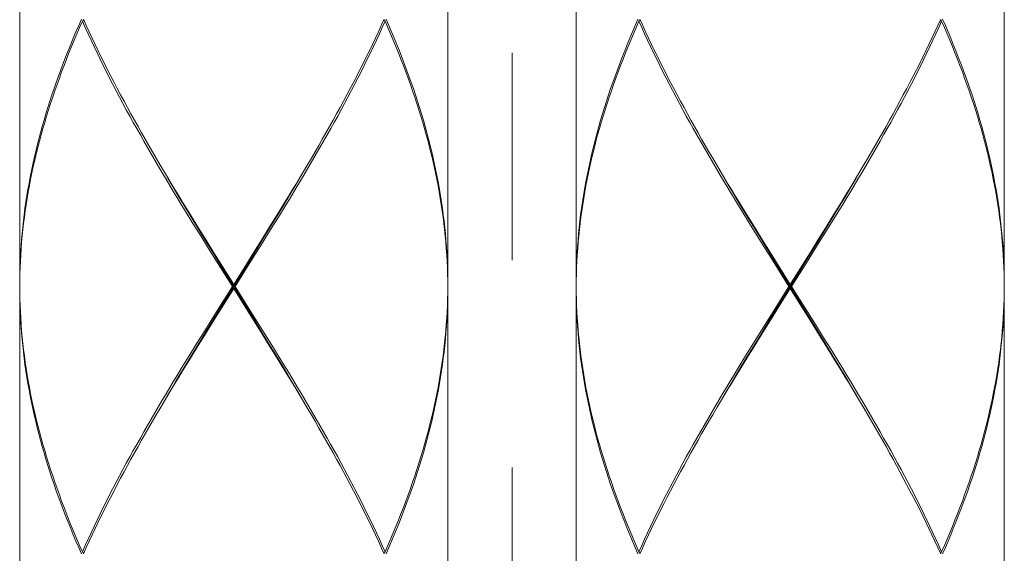
# Model space of a CAD drawing. Units: millimetres. Extents: x -1136 to -86, y -71 to 1414.
# Drawn here: x -1004 to -981, y 476 to 488 of the extents above; entities that cross this region are included whole.
import ezdxf

# ---------------------------------------------------------------- set-up
doc = ezdxf.new("R2010")
doc.units = ezdxf.units.MM
doc.header["$LTSCALE"] = 77.505185
doc.linetypes.add('CENTER1', pattern=[10, 6.25, -1.25, 1.25, -1.25])
doc.layers.add('中心線', color=1, linetype='CONTINUOUS', lineweight=0)
doc.layers.add('細線', color=7, linetype='CONTINUOUS', lineweight=9)

msp = doc.modelspace()

# ---------------------------------------------------------------- linework, layer by layer
at = {"layer": '中心線', "color": 1, "linetype": 'CENTER1', "lineweight": 0, "ltscale": 0.05}
msp.add_line((-992.55, 414.771), (-992.55, 1324.181), dxfattribs=at)
at = {"layer": '細線', "linetype": 'Continuous'}
for points in [[(-1004.042, 494.413), (-1004.042, 482.022)], [(-994.049, 494.413), (-994.049, 482.022)], [(-991.051, 494.413), (-991.051, 482.022)], [(-981.058, 494.413), (-981.058, 482.022)], [(-1004.042, 482.022), (-1004.041, 482.17), (-1004.038, 482.317), (-1004.034, 482.465), (-1004.028, 482.612), (-1004.02, 482.76), (-1004.011, 482.907), (-1004, 483.055), (-1003.987, 483.202), (-1003.972, 483.35), (-1003.956, 483.497), (-1003.938, 483.645), (-1003.918, 483.792), (-1003.897, 483.94), (-1003.874, 484.087), (-1003.85, 484.235), (-1003.823, 484.382), (-1003.795, 484.53), (-1003.766, 484.677), (-1003.735, 484.825), (-1003.702, 484.972), (-1003.667, 485.12), (-1003.631, 485.267), (-1003.594, 485.415), (-1003.555, 485.562), (-1003.514, 485.71), (-1003.472, 485.857), (-1003.428, 486.005), (-1003.383, 486.152), (-1003.336, 486.3), (-1003.288, 486.447), (-1003.238, 486.595), (-1003.187, 486.742), (-1003.135, 486.89), (-1003.081, 487.037), (-1003.025, 487.185), (-1002.969, 487.332), (-1002.91, 487.48), (-1002.851, 487.627), (-1002.79, 487.775), (-1002.728, 487.922), (-1002.665, 488.07), (-1002.6, 488.218)], [(-1002.578, 488.168), (-1002.643, 488.02), (-1002.707, 487.873), (-1002.769, 487.725), (-1002.831, 487.577), (-1002.891, 487.43), (-1002.949, 487.282), (-1003.006, 487.135), (-1003.062, 486.987), (-1003.116, 486.84), (-1003.169, 486.692), (-1003.221, 486.545), (-1003.271, 486.397), (-1003.32, 486.25), (-1003.367, 486.102), (-1003.413, 485.955), (-1003.457, 485.807), (-1003.5, 485.66), (-1003.541, 485.512), (-1003.581, 485.365), (-1003.619, 485.217), (-1003.655, 485.07), (-1003.69, 484.922), (-1003.724, 484.775), (-1003.755, 484.627), (-1003.786, 484.48), (-1003.814, 484.332), (-1003.841, 484.185), (-1003.866, 484.037), (-1003.89, 483.89), (-1003.911, 483.742), (-1003.932, 483.595), (-1003.95, 483.447), (-1003.967, 483.3), (-1003.982, 483.152), (-1003.996, 483.005), (-1004.007, 482.857), (-1004.017, 482.71), (-1004.026, 482.562), (-1004.032, 482.415), (-1004.037, 482.267), (-1004.04, 482.12)], [(-1002.578, 488.168), (-1002.546, 488.194)], [(-999.998, 483.447), (-1000.179, 483.742), (-1000.269, 483.89), (-1000.359, 484.037), (-1000.448, 484.185), (-1000.537, 484.332), (-1000.625, 484.48), (-1000.713, 484.627), (-1000.8, 484.775), (-1000.886, 484.922), (-1000.972, 485.07), (-1001.057, 485.218), (-1001.142, 485.365), (-1001.225, 485.512), (-1001.308, 485.66), (-1001.391, 485.807), (-1001.472, 485.955), (-1001.553, 486.102), (-1001.632, 486.25), (-1001.711, 486.397), (-1001.789, 486.545), (-1001.866, 486.692), (-1001.942, 486.84), (-1002.017, 486.987), (-1002.091, 487.135), (-1002.164, 487.282), (-1002.236, 487.43), (-1002.307, 487.577), (-1002.376, 487.725), (-1002.445, 487.873), (-1002.512, 488.02), (-1002.578, 488.168)], [(-1002.556, 488.218), (-1002.49, 488.07), (-1002.422, 487.922), (-1002.353, 487.775), (-1002.283, 487.627), (-1002.212, 487.48), (-1002.139, 487.332), (-1002.066, 487.185), (-1001.992, 487.037), (-1001.916, 486.89), (-1001.84, 486.742), (-1001.763, 486.595), (-1001.685, 486.447), (-1001.605, 486.3), (-1001.525, 486.152), (-1001.445, 486.005), (-1001.363, 485.857), (-1001.28, 485.71), (-1001.197, 485.562), (-1001.113, 485.415), (-1001.028, 485.267), (-1000.943, 485.12), (-1000.857, 484.972), (-1000.77, 484.825), (-1000.595, 484.53)], [(-997.822, 483.89), (-997.732, 484.037), (-997.643, 484.185), (-997.554, 484.332), (-997.466, 484.48), (-997.378, 484.627), (-997.291, 484.775), (-997.205, 484.922), (-997.119, 485.07), (-997.034, 485.217), (-996.949, 485.365), (-996.865, 485.512), (-996.782, 485.66), (-996.7, 485.807), (-996.619, 485.955), (-996.538, 486.102), (-996.458, 486.25), (-996.38, 486.397), (-996.302, 486.545), (-996.225, 486.693), (-996.149, 486.84), (-996.074, 486.988), (-996, 487.135), (-995.927, 487.283), (-995.855, 487.43), (-995.784, 487.578), (-995.714, 487.725), (-995.646, 487.873), (-995.579, 488.02), (-995.512, 488.168)], [(-995.535, 488.218), (-995.601, 488.07), (-995.669, 487.923), (-995.738, 487.775), (-995.808, 487.628), (-995.879, 487.48), (-995.951, 487.333), (-996.025, 487.185), (-996.099, 487.038), (-996.174, 486.89), (-996.251, 486.742), (-996.328, 486.595), (-996.406, 486.447), (-996.485, 486.3), (-996.565, 486.152), (-996.646, 486.005), (-996.728, 485.857), (-996.81, 485.71), (-996.894, 485.562), (-996.978, 485.415), (-997.062, 485.267), (-997.148, 485.12), (-997.234, 484.972)], [(-995.512, 488.168), (-995.545, 488.194)], [(-994.051, 482.12), (-994.054, 482.267), (-994.059, 482.415), (-994.065, 482.562), (-994.074, 482.71), (-994.084, 482.857), (-994.095, 483.005), (-994.109, 483.152), (-994.124, 483.3), (-994.141, 483.447), (-994.159, 483.595), (-994.179, 483.742), (-994.201, 483.89), (-994.225, 484.037), (-994.25, 484.185), (-994.277, 484.332), (-994.305, 484.48), (-994.335, 484.627), (-994.367, 484.775), (-994.4, 484.922), (-994.435, 485.07), (-994.472, 485.217), (-994.51, 485.365), (-994.55, 485.512), (-994.591, 485.66), (-994.634, 485.807), (-994.678, 485.955), (-994.724, 486.102), (-994.771, 486.25), (-994.82, 486.397), (-994.87, 486.545), (-994.921, 486.692), (-994.974, 486.84), (-995.029, 486.988), (-995.085, 487.135), (-995.142, 487.283), (-995.2, 487.43), (-995.26, 487.578), (-995.321, 487.725), (-995.384, 487.873), (-995.448, 488.02), (-995.512, 488.168)], [(-995.49, 488.218), (-995.426, 488.07), (-995.363, 487.923), (-995.301, 487.775), (-995.24, 487.628), (-995.18, 487.48), (-995.122, 487.333), (-995.066, 487.185), (-995.01, 487.037), (-994.956, 486.89), (-994.904, 486.742), (-994.853, 486.595), (-994.803, 486.447), (-994.755, 486.3), (-994.708, 486.152), (-994.663, 486.005), (-994.619, 485.857), (-994.577, 485.71), (-994.536, 485.562), (-994.497, 485.415), (-994.459, 485.267), (-994.423, 485.12), (-994.389, 484.972), (-994.356, 484.824), (-994.325, 484.677), (-994.295, 484.53), (-994.267, 484.382), (-994.241, 484.235), (-994.217, 484.087), (-994.194, 483.94), (-994.172, 483.792), (-994.153, 483.645), (-994.135, 483.497), (-994.119, 483.35), (-994.104, 483.202), (-994.091, 483.055), (-994.08, 482.907), (-994.071, 482.76), (-994.063, 482.612), (-994.057, 482.465), (-994.052, 482.317), (-994.05, 482.17), (-994.049, 482.022)], [(-991.051, 482.022), (-991.05, 482.17), (-991.048, 482.317), (-991.044, 482.465), (-991.037, 482.612), (-991.03, 482.76), (-991.02, 482.907), (-991.009, 483.055), (-990.996, 483.202), (-990.982, 483.35), (-990.965, 483.497), (-990.948, 483.645), (-990.928, 483.792), (-990.907, 483.94), (-990.884, 484.087), (-990.859, 484.235), (-990.833, 484.382), (-990.805, 484.53), (-990.775, 484.677), (-990.744, 484.825), (-990.711, 484.972), (-990.677, 485.12), (-990.641, 485.267), (-990.603, 485.415), (-990.564, 485.562), (-990.523, 485.71), (-990.481, 485.857), (-990.438, 486.005), (-990.392, 486.152), (-990.346, 486.3), (-990.297, 486.447), (-990.248, 486.595), (-990.197, 486.742), (-990.144, 486.89), (-990.09, 487.037), (-990.035, 487.185), (-989.978, 487.332), (-989.92, 487.48), (-989.861, 487.627), (-989.8, 487.775), (-989.738, 487.922), (-989.674, 488.07), (-989.61, 488.218)], [(-989.588, 488.168), (-989.653, 488.02), (-989.716, 487.873), (-989.779, 487.725), (-989.84, 487.577), (-989.9, 487.43), (-989.958, 487.282), (-990.016, 487.135), (-990.071, 486.987), (-990.126, 486.84), (-990.179, 486.692), (-990.231, 486.545), (-990.281, 486.397), (-990.329, 486.25), (-990.377, 486.102), (-990.422, 485.955), (-990.467, 485.807), (-990.509, 485.66), (-990.551, 485.512), (-990.59, 485.365), (-990.628, 485.217), (-990.665, 485.07), (-990.7, 484.922), (-990.733, 484.775), (-990.765, 484.627), (-990.795, 484.48), (-990.823, 484.332), (-990.85, 484.185), (-990.875, 484.037), (-990.899, 483.89), (-990.921, 483.742), (-990.941, 483.595), (-990.96, 483.447), (-990.976, 483.3), (-990.992, 483.152), (-991.005, 483.005), (-991.017, 482.857), (-991.027, 482.71), (-991.035, 482.562), (-991.042, 482.415), (-991.047, 482.267), (-991.05, 482.12)], [(-989.588, 488.168), (-989.555, 488.194)], [(-987.007, 483.447), (-987.189, 483.742), (-987.279, 483.89), (-987.368, 484.037), (-987.457, 484.185), (-987.546, 484.332), (-987.634, 484.48), (-987.722, 484.627), (-987.809, 484.775), (-987.896, 484.922), (-987.981, 485.07), (-988.067, 485.218), (-988.151, 485.365), (-988.235, 485.512), (-988.318, 485.66), (-988.4, 485.807), (-988.482, 485.955), (-988.562, 486.102), (-988.642, 486.25), (-988.721, 486.397), (-988.799, 486.545), (-988.875, 486.692), (-988.952, 486.84), (-989.027, 486.987), (-989.1, 487.135), (-989.173, 487.282), (-989.245, 487.43), (-989.316, 487.577), (-989.386, 487.725), (-989.454, 487.873), (-989.522, 488.02), (-989.588, 488.168)], [(-989.566, 488.218), (-989.499, 488.07), (-989.431, 487.922), (-989.362, 487.775), (-989.292, 487.627), (-989.221, 487.48), (-989.149, 487.332), (-989.076, 487.185), (-989.001, 487.037), (-988.926, 486.89), (-988.85, 486.742), (-988.772, 486.595), (-988.694, 486.447), (-988.615, 486.3), (-988.535, 486.152), (-988.454, 486.005), (-988.372, 485.857), (-988.29, 485.71), (-988.207, 485.562), (-988.123, 485.415), (-988.038, 485.267), (-987.952, 485.12), (-987.866, 484.972), (-987.78, 484.825), (-987.605, 484.53)], [(-984.831, 483.89), (-984.742, 484.037), (-984.652, 484.185), (-984.564, 484.332), (-984.475, 484.48), (-984.388, 484.627), (-984.301, 484.775), (-984.214, 484.922), (-984.128, 485.07), (-984.043, 485.217), (-983.959, 485.365), (-983.875, 485.512), (-983.792, 485.66), (-983.71, 485.807), (-983.628, 485.955), (-983.548, 486.102), (-983.468, 486.25), (-983.389, 486.397), (-983.311, 486.545), (-983.234, 486.693), (-983.158, 486.84), (-983.083, 486.988), (-983.009, 487.135), (-982.936, 487.283), (-982.864, 487.43), (-982.794, 487.578), (-982.724, 487.725), (-982.655, 487.873), (-982.588, 488.02), (-982.522, 488.168)], [(-982.544, 488.218), (-982.611, 488.07), (-982.678, 487.923), (-982.747, 487.775), (-982.817, 487.628), (-982.889, 487.48), (-982.961, 487.333), (-983.034, 487.185), (-983.108, 487.038), (-983.184, 486.89), (-983.26, 486.742), (-983.337, 486.595), (-983.416, 486.447), (-983.495, 486.3), (-983.575, 486.152), (-983.656, 486.005), (-983.737, 485.857), (-983.82, 485.71), (-983.903, 485.562), (-983.987, 485.415), (-984.072, 485.267), (-984.157, 485.12), (-984.243, 484.972)], [(-982.522, 488.168), (-982.555, 488.194)], [(-981.06, 482.12), (-981.063, 482.267), (-981.068, 482.415), (-981.075, 482.562), (-981.083, 482.71), (-981.093, 482.857), (-981.105, 483.005), (-981.118, 483.152), (-981.133, 483.3), (-981.15, 483.447), (-981.169, 483.595), (-981.189, 483.742), (-981.211, 483.89), (-981.234, 484.037), (-981.259, 484.185), (-981.286, 484.332), (-981.315, 484.48), (-981.345, 484.627), (-981.377, 484.775), (-981.41, 484.922), (-981.445, 485.07), (-981.481, 485.217), (-981.519, 485.365), (-981.559, 485.512), (-981.6, 485.66), (-981.643, 485.807), (-981.687, 485.955), (-981.733, 486.102), (-981.78, 486.25), (-981.829, 486.397), (-981.879, 486.545), (-981.931, 486.692), (-981.984, 486.84), (-982.038, 486.988), (-982.094, 487.135), (-982.151, 487.283), (-982.21, 487.43), (-982.27, 487.578), (-982.331, 487.725), (-982.393, 487.873), (-982.457, 488.02), (-982.522, 488.168)], [(-982.5, 488.218), (-982.435, 488.07), (-982.372, 487.923), (-982.31, 487.775), (-982.249, 487.628), (-982.19, 487.48), (-982.132, 487.333), (-982.075, 487.185), (-982.02, 487.037), (-981.966, 486.89), (-981.913, 486.742), (-981.862, 486.595), (-981.812, 486.447), (-981.764, 486.3), (-981.717, 486.152), (-981.672, 486.005), (-981.628, 485.857), (-981.586, 485.71), (-981.546, 485.562), (-981.506, 485.415), (-981.469, 485.267), (-981.433, 485.12), (-981.398, 484.972), (-981.366, 484.824), (-981.334, 484.677), (-981.305, 484.53), (-981.277, 484.382), (-981.251, 484.235), (-981.226, 484.087), (-981.203, 483.94), (-981.182, 483.792), (-981.162, 483.645), (-981.144, 483.497), (-981.128, 483.35), (-981.113, 483.202), (-981.101, 483.055), (-981.089, 482.907), (-981.08, 482.76), (-981.072, 482.612), (-981.066, 482.465), (-981.062, 482.317), (-981.059, 482.17), (-981.058, 482.022)], [(-997.234, 484.972), (-997.342, 484.789)], [(-984.243, 484.972), (-984.351, 484.789)], [(-997.342, 484.789), (-997.496, 484.53), (-997.584, 484.382), (-997.673, 484.235), (-997.762, 484.087), (-997.852, 483.94)], [(-984.351, 484.789), (-984.505, 484.53), (-984.594, 484.382), (-984.682, 484.235), (-984.772, 484.087), (-984.862, 483.94)], [(-1000.58, 484.5), (-1000.694, 484.695)], [(-1000.595, 484.53), (-1000.507, 484.382), (-1000.418, 484.235), (-1000.329, 484.087), (-1000.239, 483.94), (-1000.058, 483.645)], [(-1000.048, 483.608), (-1000.227, 483.905), (-1000.316, 484.054), (-1000.405, 484.203), (-1000.493, 484.351), (-1000.58, 484.5)], [(-997.864, 483.905), (-997.775, 484.054), (-997.686, 484.203), (-997.598, 484.351), (-997.511, 484.5), (-997.397, 484.695)], [(-987.59, 484.5), (-987.703, 484.695)], [(-987.605, 484.53), (-987.516, 484.382), (-987.427, 484.235), (-987.338, 484.087), (-987.248, 483.94), (-987.067, 483.645)], [(-987.058, 483.608), (-987.237, 483.905), (-987.326, 484.054), (-987.414, 484.203), (-987.502, 484.351), (-987.59, 484.5)], [(-984.873, 483.905), (-984.784, 484.054), (-984.696, 484.203), (-984.608, 484.351), (-984.52, 484.5), (-984.406, 484.695)], [(-998.043, 483.608), (-997.864, 483.905)], [(-997.852, 483.94), (-998.033, 483.645)], [(-998.002, 483.595), (-997.822, 483.89)], [(-985.052, 483.608), (-984.873, 483.905)], [(-984.862, 483.94), (-985.042, 483.645)], [(-985.012, 483.595), (-984.831, 483.89)], [(-1000.058, 483.645), (-999.876, 483.35)], [(-999.868, 483.31), (-1000.048, 483.608)], [(-998.223, 483.31), (-998.043, 483.608)], [(-998.033, 483.645), (-998.215, 483.35)], [(-998.184, 483.3), (-998.002, 483.595)], [(-987.067, 483.645), (-986.885, 483.35)], [(-986.877, 483.31), (-987.058, 483.608)], [(-985.232, 483.31), (-985.052, 483.608)], [(-985.042, 483.645), (-985.225, 483.35)], [(-985.194, 483.3), (-985.012, 483.595)], [(-999.815, 483.152), (-999.998, 483.447)], [(-999.876, 483.35), (-999.692, 483.055)], [(-998.215, 483.35), (-998.398, 483.055)], [(-986.825, 483.152), (-987.007, 483.447)], [(-986.885, 483.35), (-986.702, 483.055)], [(-985.225, 483.35), (-985.408, 483.055)], [(-999.686, 483.013), (-999.868, 483.31)], [(-999.632, 482.857), (-999.815, 483.152)], [(-998.405, 483.013), (-998.223, 483.31)], [(-998.367, 483.005), (-998.184, 483.3)], [(-986.696, 483.013), (-986.877, 483.31)], [(-986.641, 482.857), (-986.825, 483.152)], [(-985.414, 483.013), (-985.232, 483.31)], [(-985.377, 483.005), (-985.194, 483.3)], [(-999.692, 483.055), (-999.508, 482.76)], [(-999.504, 482.716), (-999.686, 483.013)], [(-998.678, 482.567), (-998.405, 483.013)], [(-998.644, 482.562), (-998.367, 483.005)], [(-998.398, 483.055), (-998.583, 482.76)], [(-986.702, 483.055), (-986.518, 482.76)], [(-986.513, 482.716), (-986.696, 483.013)], [(-985.688, 482.567), (-985.414, 483.013)], [(-985.653, 482.562), (-985.377, 483.005)], [(-985.408, 483.055), (-985.592, 482.76)], [(-999.447, 482.562), (-999.632, 482.857)], [(-999.508, 482.76), (-999.045, 482.022)], [(-999.321, 482.418), (-999.504, 482.716)], [(-998.583, 482.76), (-998.86, 482.317)], [(-986.457, 482.562), (-986.641, 482.857)], [(-986.518, 482.76), (-986.055, 482.022)], [(-986.33, 482.418), (-986.513, 482.716)], [(-985.592, 482.76), (-985.87, 482.317)], [(-999.077, 481.972), (-999.447, 482.562)], [(-999.229, 481.675), (-998.678, 482.567)], [(-999.014, 481.972), (-998.644, 482.562)], [(-986.086, 481.972), (-986.457, 482.562)], [(-986.238, 481.675), (-985.688, 482.567)], [(-986.023, 481.972), (-985.653, 482.562)], [(-998.587, 481.229), (-999.321, 482.418)], [(-998.86, 482.317), (-999.045, 482.022)], [(-985.596, 481.229), (-986.33, 482.418)], [(-985.87, 482.317), (-986.055, 482.022)], [(-1004.04, 482.12), (-1004.042, 481.972)], [(-1004.042, 481.972), (-1004.04, 481.825)], [(-999.077, 481.972), (-999.447, 481.382)], [(-999.077, 481.972), (-999.014, 481.972)], [(-999.045, 481.922), (-999.045, 482.022)], [(-999.014, 481.972), (-998.644, 481.382)], [(-994.049, 481.972), (-994.051, 481.825), (-994.054, 481.677), (-994.059, 481.53), (-994.065, 481.382), (-994.074, 481.235), (-994.084, 481.087), (-994.095, 480.94), (-994.109, 480.792), (-994.124, 480.645), (-994.141, 480.497), (-994.159, 480.35), (-994.179, 480.202), (-994.201, 480.054), (-994.225, 479.907), (-994.25, 479.759), (-994.277, 479.612), (-994.305, 479.464), (-994.335, 479.317), (-994.367, 479.169), (-994.4, 479.022), (-994.435, 478.874), (-994.472, 478.727), (-994.51, 478.579), (-994.55, 478.432), (-994.591, 478.284), (-994.634, 478.137), (-994.678, 477.989), (-994.724, 477.842), (-994.771, 477.694), (-994.82, 477.547), (-994.87, 477.399), (-994.921, 477.252), (-994.974, 477.104), (-995.029, 476.957), (-995.085, 476.809), (-995.142, 476.662), (-995.2, 476.514), (-995.26, 476.367), (-995.321, 476.219), (-995.384, 476.072), (-995.448, 475.924), (-995.512, 475.777)], [(-994.049, 481.972), (-994.051, 482.12)], [(-991.05, 482.12), (-991.051, 481.972)], [(-991.051, 481.972), (-991.05, 481.825)], [(-986.086, 481.972), (-986.457, 481.382)], [(-986.086, 481.972), (-986.023, 481.972)], [(-986.055, 481.922), (-986.055, 482.022)], [(-986.023, 481.972), (-985.653, 481.382)], [(-981.059, 481.972), (-981.06, 481.825), (-981.063, 481.677), (-981.068, 481.53), (-981.075, 481.382), (-981.083, 481.235), (-981.093, 481.087), (-981.105, 480.94), (-981.118, 480.792), (-981.133, 480.645), (-981.15, 480.497), (-981.169, 480.35), (-981.189, 480.202), (-981.211, 480.054), (-981.234, 479.907), (-981.259, 479.759), (-981.286, 479.612), (-981.315, 479.464), (-981.345, 479.317), (-981.377, 479.169), (-981.41, 479.022), (-981.445, 478.874), (-981.481, 478.727), (-981.519, 478.579), (-981.559, 478.432), (-981.6, 478.284), (-981.643, 478.137), (-981.687, 477.989), (-981.733, 477.842), (-981.78, 477.694), (-981.829, 477.547), (-981.879, 477.399), (-981.931, 477.252), (-981.984, 477.104), (-982.038, 476.957), (-982.094, 476.809), (-982.151, 476.662), (-982.21, 476.514), (-982.27, 476.367), (-982.331, 476.219), (-982.393, 476.072), (-982.457, 475.924), (-982.522, 475.777)], [(-981.059, 481.972), (-981.06, 482.12)], [(-1002.6, 475.727), (-1002.665, 475.874), (-1002.728, 476.022), (-1002.79, 476.169), (-1002.851, 476.317), (-1002.91, 476.464), (-1002.969, 476.612), (-1003.025, 476.759), (-1003.081, 476.907), (-1003.135, 477.054), (-1003.187, 477.202), (-1003.238, 477.349), (-1003.288, 477.497), (-1003.336, 477.644), (-1003.383, 477.792), (-1003.428, 477.939), (-1003.472, 478.087), (-1003.514, 478.234), (-1003.555, 478.382), (-1003.594, 478.529), (-1003.631, 478.677), (-1003.667, 478.824), (-1003.702, 478.972), (-1003.735, 479.119), (-1003.766, 479.267), (-1003.795, 479.414), (-1003.823, 479.562), (-1003.85, 479.709), (-1003.874, 479.857), (-1003.897, 480.004), (-1003.918, 480.152), (-1003.938, 480.299), (-1003.956, 480.447), (-1003.972, 480.594), (-1003.987, 480.742), (-1004, 480.89), (-1004.011, 481.037), (-1004.02, 481.185), (-1004.028, 481.332), (-1004.034, 481.48), (-1004.038, 481.627), (-1004.041, 481.775), (-1004.042, 481.922)], [(-1004.042, 481.922), (-1004.042, 469.531)], [(-1004.04, 481.825), (-1004.037, 481.677), (-1004.032, 481.53), (-1004.026, 481.382), (-1004.017, 481.235), (-1004.007, 481.087), (-1003.996, 480.94), (-1003.982, 480.792), (-1003.967, 480.644), (-1003.95, 480.497), (-1003.932, 480.349), (-1003.911, 480.202), (-1003.89, 480.054), (-1003.866, 479.907), (-1003.841, 479.759), (-1003.814, 479.612), (-1003.786, 479.464), (-1003.755, 479.317), (-1003.724, 479.169), (-1003.69, 479.022), (-1003.655, 478.874), (-1003.619, 478.727), (-1003.581, 478.579), (-1003.541, 478.432), (-1003.5, 478.284), (-1003.457, 478.137), (-1003.413, 477.989), (-1003.367, 477.842), (-1003.32, 477.694), (-1003.271, 477.547), (-1003.221, 477.399), (-1003.169, 477.252), (-1003.116, 477.104), (-1003.062, 476.957), (-1003.006, 476.809), (-1002.949, 476.662), (-1002.891, 476.514), (-1002.831, 476.367), (-1002.769, 476.219), (-1002.707, 476.072), (-1002.643, 475.924), (-1002.578, 475.777)], [(-999.231, 481.627), (-999.045, 481.922)], [(-998.583, 481.185), (-999.045, 481.922)], [(-995.49, 475.727), (-995.426, 475.874), (-995.363, 476.022), (-995.301, 476.169), (-995.24, 476.317), (-995.18, 476.464), (-995.122, 476.612), (-995.066, 476.759), (-995.01, 476.907), (-994.956, 477.054), (-994.904, 477.202), (-994.853, 477.349), (-994.803, 477.497), (-994.755, 477.644), (-994.708, 477.792), (-994.663, 477.939), (-994.619, 478.087), (-994.577, 478.234), (-994.536, 478.382), (-994.497, 478.529), (-994.459, 478.677), (-994.423, 478.824), (-994.389, 478.972), (-994.356, 479.119), (-994.325, 479.267), (-994.295, 479.414), (-994.268, 479.562), (-994.241, 479.709), (-994.217, 479.857), (-994.194, 480.005), (-994.172, 480.152), (-994.153, 480.3), (-994.135, 480.447), (-994.119, 480.595), (-994.104, 480.742), (-994.091, 480.89), (-994.08, 481.037), (-994.071, 481.185), (-994.063, 481.332), (-994.057, 481.48), (-994.052, 481.627), (-994.05, 481.775), (-994.049, 481.922)], [(-994.049, 481.922), (-994.049, 469.531)], [(-989.61, 475.727), (-989.674, 475.874), (-989.738, 476.022), (-989.8, 476.169), (-989.861, 476.317), (-989.92, 476.464), (-989.978, 476.612), (-990.035, 476.759), (-990.09, 476.907), (-990.144, 477.054), (-990.197, 477.202), (-990.248, 477.349), (-990.297, 477.497), (-990.346, 477.644), (-990.392, 477.792), (-990.438, 477.939), (-990.481, 478.087), (-990.523, 478.234), (-990.564, 478.382), (-990.603, 478.529), (-990.641, 478.677), (-990.677, 478.824), (-990.711, 478.972), (-990.744, 479.119), (-990.775, 479.267), (-990.805, 479.414), (-990.833, 479.562), (-990.859, 479.709), (-990.884, 479.857), (-990.907, 480.004), (-990.928, 480.152), (-990.948, 480.299), (-990.966, 480.447), (-990.982, 480.594), (-990.996, 480.742), (-991.009, 480.89), (-991.02, 481.037), (-991.03, 481.185), (-991.037, 481.332), (-991.044, 481.48), (-991.048, 481.627), (-991.05, 481.775), (-991.051, 481.922)], [(-991.051, 481.922), (-991.051, 469.531)], [(-991.05, 481.825), (-991.047, 481.677), (-991.042, 481.53), (-991.035, 481.382), (-991.027, 481.235), (-991.017, 481.087), (-991.005, 480.94), (-990.992, 480.792), (-990.976, 480.644), (-990.96, 480.497), (-990.941, 480.349), (-990.921, 480.202), (-990.899, 480.054), (-990.875, 479.907), (-990.85, 479.759), (-990.823, 479.612), (-990.795, 479.464), (-990.765, 479.317), (-990.733, 479.169), (-990.7, 479.022), (-990.665, 478.874), (-990.628, 478.727), (-990.59, 478.579), (-990.551, 478.432), (-990.509, 478.284), (-990.467, 478.137), (-990.422, 477.989), (-990.377, 477.842), (-990.329, 477.694), (-990.281, 477.547), (-990.23, 477.399), (-990.179, 477.252), (-990.126, 477.104), (-990.071, 476.957), (-990.016, 476.809), (-989.958, 476.662), (-989.9, 476.514), (-989.84, 476.367), (-989.779, 476.219), (-989.716, 476.072), (-989.653, 475.924), (-989.588, 475.777)], [(-986.24, 481.627), (-986.055, 481.922)], [(-985.592, 481.185), (-986.055, 481.922)], [(-982.5, 475.727), (-982.435, 475.874), (-982.372, 476.022), (-982.31, 476.169), (-982.249, 476.317), (-982.19, 476.464), (-982.132, 476.612), (-982.075, 476.759), (-982.02, 476.907), (-981.966, 477.054), (-981.913, 477.202), (-981.862, 477.349), (-981.812, 477.497), (-981.764, 477.644), (-981.717, 477.792), (-981.672, 477.939), (-981.628, 478.087), (-981.586, 478.234), (-981.546, 478.382), (-981.506, 478.529), (-981.469, 478.677), (-981.433, 478.824), (-981.398, 478.972), (-981.366, 479.119), (-981.334, 479.267), (-981.305, 479.414), (-981.277, 479.562), (-981.251, 479.709), (-981.226, 479.857), (-981.203, 480.005), (-981.182, 480.152), (-981.162, 480.3), (-981.144, 480.447), (-981.128, 480.595), (-981.113, 480.742), (-981.101, 480.89), (-981.089, 481.037), (-981.08, 481.185), (-981.072, 481.332), (-981.066, 481.48), (-981.062, 481.627), (-981.059, 481.775), (-981.058, 481.922)], [(-981.058, 481.922), (-981.058, 469.531)], [(-999.508, 481.185), (-999.231, 481.627)], [(-999.504, 481.229), (-999.229, 481.675)], [(-986.518, 481.185), (-986.24, 481.627)], [(-986.513, 481.229), (-986.238, 481.675)], [(-999.447, 481.382), (-999.723, 480.94)], [(-998.644, 481.382), (-998.459, 481.087)], [(-986.457, 481.382), (-986.733, 480.94)], [(-985.653, 481.382), (-985.469, 481.087)], [(-999.692, 480.89), (-999.508, 481.185)], [(-999.686, 480.931), (-999.504, 481.229)], [(-998.405, 480.931), (-998.587, 481.229)], [(-998.398, 480.889), (-998.583, 481.185)], [(-998.459, 481.087), (-998.276, 480.792)], [(-986.702, 480.89), (-986.518, 481.185)], [(-986.696, 480.931), (-986.513, 481.229)], [(-985.414, 480.931), (-985.596, 481.229)], [(-985.408, 480.889), (-985.592, 481.185)], [(-985.469, 481.087), (-985.285, 480.792)], [(-999.723, 480.94), (-999.907, 480.645)], [(-999.876, 480.595), (-999.692, 480.89)], [(-999.868, 480.634), (-999.686, 480.931)], [(-998.223, 480.634), (-998.405, 480.931)], [(-998.215, 480.594), (-998.398, 480.889)], [(-986.733, 480.94), (-986.916, 480.645)], [(-986.885, 480.595), (-986.702, 480.89)], [(-986.877, 480.634), (-986.696, 480.931)], [(-985.232, 480.634), (-985.414, 480.931)], [(-985.224, 480.594), (-985.408, 480.889)], [(-999.907, 480.645), (-1000.089, 480.35)], [(-1000.058, 480.3), (-999.876, 480.595)], [(-1000.048, 480.336), (-999.868, 480.634)], [(-998.276, 480.792), (-998.093, 480.497)], [(-998.043, 480.336), (-998.223, 480.634)], [(-998.033, 480.299), (-998.215, 480.594)], [(-986.916, 480.645), (-987.098, 480.35)], [(-987.067, 480.3), (-986.885, 480.595)], [(-987.058, 480.336), (-986.877, 480.634)], [(-985.285, 480.792), (-985.102, 480.497)], [(-985.052, 480.336), (-985.232, 480.634)], [(-985.042, 480.299), (-985.224, 480.594)], [(-998.093, 480.497), (-997.912, 480.202), (-997.822, 480.054), (-997.732, 479.907), (-997.643, 479.759), (-997.554, 479.612), (-997.466, 479.465), (-997.378, 479.317), (-997.291, 479.17), (-997.205, 479.022), (-997.119, 478.875), (-997.034, 478.727), (-996.949, 478.58), (-996.866, 478.432), (-996.783, 478.285), (-996.7, 478.137), (-996.619, 477.989), (-996.538, 477.842), (-996.459, 477.694), (-996.38, 477.547), (-996.302, 477.399), (-996.225, 477.252), (-996.149, 477.104), (-996.074, 476.957), (-996, 476.809), (-995.927, 476.662), (-995.855, 476.514), (-995.784, 476.367), (-995.714, 476.219), (-995.646, 476.072), (-995.579, 475.924), (-995.512, 475.777)], [(-985.102, 480.497), (-984.921, 480.202), (-984.831, 480.054), (-984.742, 479.907), (-984.652, 479.759), (-984.564, 479.612), (-984.475, 479.465), (-984.388, 479.317), (-984.301, 479.17), (-984.214, 479.022), (-984.128, 478.875), (-984.043, 478.727), (-983.959, 478.58), (-983.875, 478.432), (-983.792, 478.285), (-983.71, 478.137), (-983.628, 477.989), (-983.548, 477.842), (-983.468, 477.694), (-983.389, 477.547), (-983.311, 477.399), (-983.234, 477.252), (-983.158, 477.104), (-983.083, 476.957), (-983.009, 476.809), (-982.936, 476.662), (-982.864, 476.514), (-982.794, 476.367), (-982.724, 476.219), (-982.655, 476.072), (-982.588, 475.924), (-982.522, 475.777)], [(-1000.089, 480.35), (-1000.269, 480.054)], [(-1000.239, 480.005), (-1000.058, 480.3)], [(-1000.227, 480.039), (-1000.048, 480.336)], [(-997.511, 479.444), (-997.598, 479.593), (-997.686, 479.742), (-997.775, 479.89), (-997.864, 480.039), (-998.043, 480.336)], [(-997.496, 479.415), (-997.584, 479.562), (-997.673, 479.71), (-997.762, 479.857), (-997.852, 480.004), (-998.033, 480.299)], [(-987.098, 480.35), (-987.279, 480.054)], [(-987.248, 480.005), (-987.067, 480.3)], [(-987.237, 480.039), (-987.058, 480.336)], [(-984.52, 479.444), (-984.608, 479.593), (-984.696, 479.742), (-984.784, 479.89), (-984.873, 480.039), (-985.052, 480.336)], [(-984.505, 479.415), (-984.594, 479.562), (-984.682, 479.71), (-984.772, 479.857), (-984.862, 480.004), (-985.042, 480.299)], [(-1000.269, 480.054), (-1000.359, 479.907), (-1000.448, 479.759), (-1000.537, 479.612), (-1000.625, 479.464), (-1000.713, 479.317), (-1000.8, 479.169), (-1000.886, 479.022), (-1000.972, 478.874), (-1001.057, 478.727), (-1001.142, 478.579), (-1001.225, 478.432), (-1001.308, 478.284), (-1001.391, 478.137), (-1001.472, 477.989), (-1001.553, 477.842), (-1001.632, 477.694), (-1001.711, 477.547), (-1001.789, 477.399), (-1001.866, 477.252), (-1001.942, 477.104), (-1002.017, 476.957), (-1002.091, 476.809), (-1002.164, 476.662), (-1002.236, 476.514), (-1002.307, 476.367), (-1002.376, 476.219), (-1002.445, 476.072), (-1002.512, 475.924), (-1002.578, 475.777)], [(-1000.749, 479.155), (-1000.595, 479.414), (-1000.507, 479.562), (-1000.418, 479.709), (-1000.328, 479.857), (-1000.239, 480.005)], [(-1000.694, 479.249), (-1000.58, 479.444), (-1000.493, 479.593), (-1000.405, 479.742), (-1000.316, 479.89), (-1000.227, 480.039)], [(-987.279, 480.054), (-987.368, 479.907), (-987.457, 479.759), (-987.546, 479.612), (-987.634, 479.464), (-987.722, 479.317), (-987.809, 479.169), (-987.896, 479.022), (-987.981, 478.874), (-988.067, 478.727), (-988.151, 478.579), (-988.235, 478.432), (-988.318, 478.284), (-988.4, 478.137), (-988.482, 477.989), (-988.562, 477.842), (-988.642, 477.694), (-988.721, 477.547), (-988.799, 477.399), (-988.876, 477.252), (-988.952, 477.104), (-989.027, 476.957), (-989.101, 476.809), (-989.174, 476.662), (-989.245, 476.514), (-989.316, 476.367), (-989.386, 476.219), (-989.454, 476.072), (-989.522, 475.924), (-989.588, 475.777)], [(-987.759, 479.155), (-987.605, 479.414), (-987.516, 479.562), (-987.427, 479.709), (-987.338, 479.857), (-987.248, 480.005)], [(-987.703, 479.249), (-987.59, 479.444), (-987.502, 479.593), (-987.414, 479.742), (-987.326, 479.89), (-987.237, 480.039)], [(-997.397, 479.249), (-997.511, 479.444)], [(-984.406, 479.249), (-984.52, 479.444)], [(-995.535, 475.727), (-995.601, 475.874), (-995.669, 476.022), (-995.738, 476.169), (-995.808, 476.317), (-995.879, 476.464), (-995.951, 476.612), (-996.025, 476.759), (-996.099, 476.907), (-996.174, 477.055), (-996.251, 477.202), (-996.328, 477.349), (-996.406, 477.497), (-996.485, 477.645), (-996.565, 477.792), (-996.646, 477.94), (-996.728, 478.087), (-996.811, 478.235), (-996.894, 478.382), (-996.978, 478.53), (-997.063, 478.677), (-997.148, 478.825), (-997.234, 478.972), (-997.321, 479.12), (-997.496, 479.415)], [(-982.544, 475.727), (-982.611, 475.874), (-982.678, 476.022), (-982.747, 476.169), (-982.817, 476.317), (-982.889, 476.464), (-982.961, 476.612), (-983.034, 476.759), (-983.109, 476.907), (-983.184, 477.055), (-983.26, 477.202), (-983.338, 477.349), (-983.416, 477.497), (-983.495, 477.645), (-983.575, 477.792), (-983.656, 477.94), (-983.738, 478.087), (-983.82, 478.235), (-983.903, 478.382), (-983.987, 478.53), (-984.072, 478.677), (-984.157, 478.825), (-984.244, 478.972), (-984.33, 479.12), (-984.505, 479.415)], [(-1002.556, 475.727), (-1002.49, 475.874), (-1002.422, 476.022), (-1002.353, 476.169), (-1002.283, 476.317), (-1002.212, 476.464), (-1002.139, 476.612), (-1002.066, 476.759), (-1001.992, 476.907), (-1001.917, 477.054), (-1001.84, 477.202), (-1001.763, 477.349), (-1001.685, 477.497), (-1001.605, 477.644), (-1001.525, 477.792), (-1001.445, 477.939), (-1001.363, 478.087), (-1001.28, 478.234), (-1001.197, 478.382), (-1001.113, 478.529), (-1001.028, 478.677), (-1000.943, 478.824), (-1000.857, 478.972)], [(-1000.857, 478.972), (-1000.749, 479.155)], [(-989.566, 475.727), (-989.499, 475.874), (-989.431, 476.022), (-989.362, 476.169), (-989.292, 476.317), (-989.221, 476.464), (-989.149, 476.612), (-989.076, 476.759), (-989.001, 476.907), (-988.926, 477.054), (-988.85, 477.202), (-988.772, 477.349), (-988.694, 477.497), (-988.615, 477.644), (-988.535, 477.792), (-988.454, 477.939), (-988.372, 478.087), (-988.29, 478.234), (-988.207, 478.382), (-988.123, 478.529), (-988.038, 478.677), (-987.952, 478.824), (-987.866, 478.972)], [(-987.866, 478.972), (-987.759, 479.155)], [(-1002.578, 475.777), (-1002.546, 475.75)], [(-995.512, 475.777), (-995.545, 475.75)], [(-989.588, 475.777), (-989.555, 475.75)], [(-982.522, 475.777), (-982.555, 475.75)]]:
    msp.add_lwpolyline(points, dxfattribs=at)

doc.saveas('drawing.dxf')
